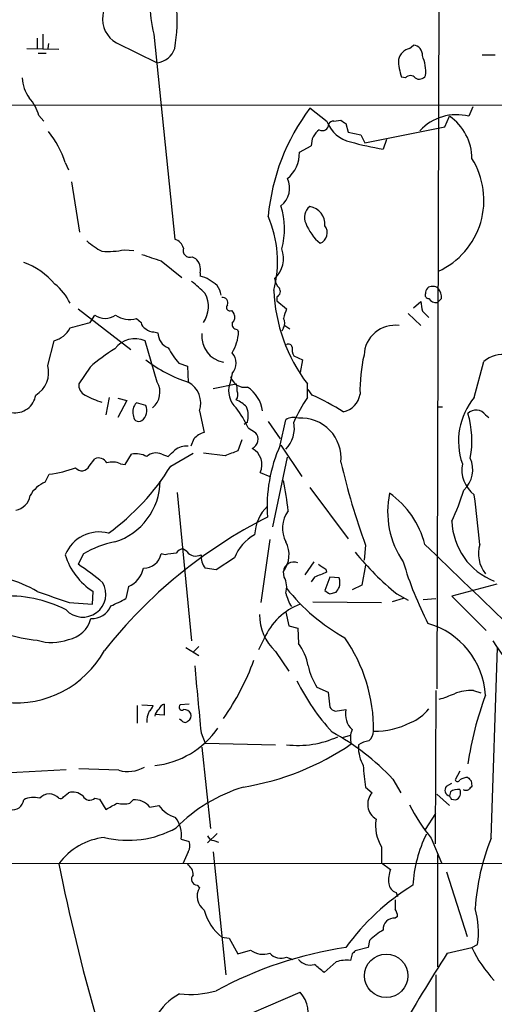
# Model space of a CAD drawing. Extents: x 4 to 57692, y -55951 to 828.
# Drawn here: x 147 to 198, y 331 to 435 of the extents above; entities that cross this region are included whole.
import ezdxf

# ---------------------------------------------------------------- set-up
doc = ezdxf.new("R2010")
doc.units = 0
doc.header["$MEASUREMENT"] = 0
doc.layers.add('MAIN', color=5, linetype='CONTINUOUS')

msp = doc.modelspace()

# ---------------------------------------------------------------- linework, layer by layer
at = {"layer": 'MAIN'}
for p, q in [((192.024, 486.156), (191.6853, 364.3206)), ((149.352, 433.324), (149.352, 432.2233)), ((149.9447, 433.7473), (149.9447, 432.2233)), ((161.7133, 433.7473), (163.9147, 411.988)), ((148.2513, 432.2233), (151.638, 432.1386)), ((150.5373, 432.7313), (150.4527, 432.2233)), ((157.734, 432.816), (162.052, 430.6993)), ((188.8067, 432.2233), (189.23, 432.562)), ((149.4367, 431.7153), (150.2833, 431.7153)), ((196.5113, 431.546), (197.866, 431.546)), ((188.3833, 429.0906), (187.96, 429.1753)), ((31.1573, 426.1273), (255.6087, 426.2966)), ((195.4953, 426.0426), (195.072, 425.0266)), ((149.5213, 425.1113), (150.0293, 424.5186)), ((180.086, 424.434), (178.2233, 425.8733)), ((192.532, 423.926), (193.04, 425.0266)), ((180.7633, 424.5186), (181.5253, 424.6033)), ((182.0333, 424.2646), (182.2873, 423.3333)), ((184.0653, 422.2326), (192.532, 423.926)), ((182.2873, 423.3333), (183.642, 423.0793)), ((183.642, 423.0793), (184.0653, 422.2326)), ((177.1227, 421.2166), (178.3927, 421.894)), ((186.3513, 422.5713), (186.0127, 421.5553)), ((152.3153, 420.116), (152.654, 419.354)), ((152.9927, 418.084), (153.8393, 412.75)), ((158.5807, 410.8873), (159.5967, 410.8026)), ((162.4753, 409.702), (164.6767, 407.924)), ((165.7773, 410.1253), (166.116, 409.956)), ((166.624, 408.432), (166.624, 408.0933)), ((174.752, 405.892), (174.752, 405.4686)), ((174.752, 405.4686), (175.768, 404.622)), ((189.23, 404.7066), (189.992, 405.384)), ((192.1933, 405.7226), (191.77, 405.2993)), ((153.67, 404.622), (159.258, 400.304)), ((169.926, 404.4526), (170.18, 404.114)), ((188.6373, 404.114), (189.992, 402.844)), ((190.1613, 404.368), (190.8387, 403.6906)), ((154.94, 403.1826), (155.448, 403.9446)), ((159.8507, 403.606), (160.3587, 403.1826)), ((161.7133, 402.1666), (162.1367, 402.082)), ((170.5187, 402.4206), (170.688, 402.1666)), ((175.4293, 402.59), (175.26, 402.2513)), ((175.5987, 402.844), (176.1067, 402.5053)), ((150.4527, 398.6106), (151.13, 401.2353)), ((162.052, 396.8326), (160.782, 401.2353)), ((164.338, 398.8646), (165.2693, 398.526)), ((176.53, 399.6266), (177.4613, 399.2033)), ((177.4613, 399.2033), (177.2073, 397.8486)), ((195.6647, 395.224), (196.6807, 399.034)), ((154.94, 398.4413), (153.7547, 396.6633)), ((165.2693, 398.526), (165.354, 396.8326)), ((170.0107, 397.764), (169.7567, 396.6633)), ((167.9787, 396.1553), (170.434, 396.6633)), ((177.9693, 395.224), (177.9693, 396.6633)), ((178.4773, 395.478), (178.054, 396.0706)), ((156.972, 395.224), (156.6333, 393.3613)), ((157.9033, 395.1393), (158.8347, 394.8853)), ((158.8347, 394.8853), (157.9033, 393.1073)), ((160.8667, 394.3773), (159.8507, 394.6313)), ((166.5393, 393.7846), (167.0473, 391.4986)), ((191.77, 394.208), (192.278, 394.208)), ((171.6193, 392.5993), (171.2807, 392.3453)), ((173.8207, 392.684), (175.0907, 390.8213)), ((175.0907, 390.144), (175.6833, 392.8533)), ((196.85, 393.3613), (197.1887, 393.1073)), ((171.704, 392.0066), (172.466, 391.4986)), ((165.9467, 390.8213), (165.608, 390.0593)), ((171.0267, 390.7366), (170.6033, 389.5513)), ((175.1753, 390.144), (177.3767, 386.842)), ((154.8553, 387.9426), (155.448, 388.7046)), ((158.6653, 388.112), (159.3427, 389.2126)), ((162.56, 389.2126), (163.2373, 388.9586)), ((163.4913, 387.9426), (165.862, 389.2973)), ((169.2487, 389.0433), (166.9627, 389.2973)), ((174.3287, 381.508), (175.8527, 388.874)), ((158.1573, 388.1966), (158.6653, 388.112)), ((150.1987, 386.2493), (150.622, 387.096)), ((172.974, 387.2653), (173.99, 386.842)), ((178.2233, 385.6566), (182.2873, 380.238)), ((164.1687, 385.1486), (165.6927, 369.4006)), ((173.99, 380.1533), (173.0587, 373.4646)), ((165.1847, 378.8833), (164.846, 379.1373)), ((184.15, 379.5606), (183.9807, 377.952)), ((154.2627, 378.6293), (153.67, 377.5286)), ((162.8987, 378.5446), (162.4753, 378.6293)), ((170.2647, 378.206), (168.3173, 376.936)), ((168.3173, 376.936), (167.132, 377.1053)), ((178.6467, 377.7826), (177.7153, 376.428)), ((179.9167, 377.0206), (180.0013, 376.682)), ((184.15, 377.444), (183.7267, 375.3273)), ((175.514, 376.174), (175.4293, 376.7666)), ((178.7313, 376.174), (178.3927, 375.666)), ((180.34, 376.174), (179.832, 374.7346)), ((181.356, 376.0893), (180.34, 376.174)), ((159.004, 375.158), (158.75, 373.888)), ((183.7267, 375.3273), (182.7107, 374.8193)), ((198.0353, 375.412), (193.294, 374.142)), ((155.194, 373.2953), (155.2787, 374.65)), ((180.34, 374.396), (181.0173, 374.5653)), ((188.1293, 373.888), (186.944, 373.5493)), ((187.452, 374.396), (188.6373, 373.7186)), ((190.246, 373.8033), (191.6007, 373.888)), ((193.294, 374.142), (196.9347, 370.5013)), ((152.7387, 373.4646), (155.194, 373.2953)), ((178.562, 373.5493), (185.8433, 373.4646)), ((175.6833, 372.4486), (176.022, 371.0093)), ((176.022, 371.0093), (176.9533, 370.7553)), ((176.9533, 370.7553), (177.038, 369.1466)), ((173.3973, 369.6546), (172.8047, 368.4693)), ((165.1, 368.7233), (166.4547, 367.8766)), ((166.4547, 368.808), (165.862, 368.2153)), ((197.4427, 348.488), (198.12, 368.7233)), ((174.5827, 368.3), (176.022, 366.1833)), ((178.9853, 364.49), (180.1707, 363.982)), ((180.1707, 363.982), (180.34, 362.3733)), ((191.6007, 364.1513), (191.516, 347.8953)), ((195.58, 364.1513), (196.342, 363.8973)), ((159.9353, 362.5426), (159.9353, 360.68)), ((160.4433, 362.6273), (161.6287, 362.5426)), ((162.814, 362.712), (162.814, 361.5266)), ((165.4387, 362.712), (164.5073, 362.6273)), ((162.814, 361.5266), (161.798, 361.6113)), ((180.9327, 361.95), (182.0333, 362.1193)), ((164.6767, 360.934), (164.4227, 361.1033)), ((166.7087, 359.664), (167.132, 358.5633)), ((181.6947, 359.156), (182.5413, 359.41)), ((166.7933, 358.14), (167.7247, 349.504)), ((167.132, 358.5633), (174.5827, 358.394)), ((183.388, 358.394), (183.388, 357.9706)), ((183.388, 357.9706), (183.388, 358.2246)), ((145.8807, 355.4306), (152.4, 355.7693)), ((157.988, 355.6846), (153.7547, 355.854)), ((194.1407, 355.6), (193.6327, 354.6686)), ((184.15, 353.9066), (184.8273, 353.314)), ((187.0287, 354.7533), (187.8753, 353.314)), ((192.7013, 353.9913), (193.294, 354.33)), ((195.326, 354.584), (195.4107, 353.9913)), ((152.146, 352.8906), (152.654, 353.314)), ((191.6853, 353.1446), (193.04, 351.9593)), ((193.1247, 353.3986), (193.04, 352.9753)), ((155.448, 352.7213), (155.956, 352.6366)), ((155.956, 352.6366), (156.6333, 351.536)), ((159.1733, 352.2133), (159.512, 352.552)), ((161.29, 351.79), (162.2213, 351.9593)), ((193.2093, 352.6366), (193.7173, 352.552)), ((190.5, 349.4193), (191.6007, 351.1126)), ((168.402, 348.996), (167.386, 347.98)), ((164.592, 348.4033), (165.4387, 348.1493)), ((168.0633, 348.234), (168.5713, 348.0646)), ((191.0927, 348.488), (192.1933, 345.8633)), ((165.354, 347.0486), (164.7613, 345.7786)), ((167.9787, 347.0486), (169.3333, 334.01)), ((185.8433, 347.5566), (185.8433, 345.8633)), ((191.77, 346.71), (191.77, 334.8566)), ((120.65, 345.7786), (232.8333, 345.8633)), ((185.8433, 345.8633), (186.7747, 345.186)), ((192.7013, 344.932), (194.9027, 338.074)), ((166.2853, 343.4926), (166.5393, 343.2386)), ((187.3673, 342.7306), (187.5367, 342.3073)), ((187.2827, 341.9686), (187.2827, 340.9526)), ((187.5367, 340.1906), (187.2827, 340.0213)), ((168.91, 337.9893), (169.672, 337.9046)), ((169.672, 337.9046), (170.6033, 336.2113)), ((184.5733, 337.6506), (184.404, 336.8886)), ((195.4107, 336.8886), (196.0033, 337.2273)), ((170.6033, 336.2113), (171.958, 336.6346)), ((182.7107, 336.2113), (182.5413, 335.534)), ((184.404, 336.8886), (183.0493, 336.55)), ((192.786, 336.296), (195.4107, 336.8886)), ((175.768, 335.8726), (176.4453, 335.6186)), ((181.0173, 335.3646), (179.7473, 334.264)), ((191.6007, 334.01), (191.6007, 308.1866)), ((168.3173, 328.3373), (177.2073, 332.1473))]:
    msp.add_line(p, q, dxfattribs=at)
msp.add_circle((186.3317, 333.9067), 2.3025, dxfattribs=at)
for centre, radius, start, end in [((174.3465, 437.0493), 13.0576, 165.352027, 194.647974), ((159.1503, 435.3351), 2.8899, 103.085561, 240.654234), ((147.27, 435.1599), 16.9018, 349.994357, 5.841132), ((161.8151, 432.8891), 2.2026, 276.174439, 342.405761), ((189.1665, 430.678), 1.5866, 103.106944, 166.885203), ((189.1452, 431.5459), 1.0196, 355.240558, 85.229358), ((186.0454, 429.7172), 4.4702, 355.218689, 22.964653), ((193.0414, 431.0614), 5.4201, 180.247359, 200.36378), ((151.6933, 429.3172), 3.9565, 183.283294, 216.31612), ((188.8913, 428.7096), 0.635, 36.869898, 143.130102), ((189.8261, 429.753), 0.788, 237.205358, 328.783105), ((144.769, 423.7276), 4.9497, 16.233673, 40.986755), ((196.2327, 412.3736), 22.5073, 143.145071, 174.723823), ((193.7532, 419.9825), 5.2137, 75.34778, 137.532556), ((189.9751, 420.5375), 5.4356, 0.018974, 55.67698), ((179.5555, 424.2124), 0.7005, 243.167931, 357.349159), ((183.2289, 425.5972), 3.3512, 200.309717, 258.159948), ((180.6956, 424.0698), 0.4539, 81.421795, 165.948448), ((266.4619, 551.4454), 152.6537, 236.192759, 236.421922), ((142.5112, 416.9666), 10.2975, 17.80873, 38.792411), ((180.295, 422.0012), 1.9053, 123.647532, 183.225368), ((190.9791, 452.4688), 31.3099, 254.365895, 260.87315), ((173.6563, 421.1066), 3.4681, 309.294521, 1.817569), ((188.3986, 416.1294), 8.2835, 294.659537, 32.165731), ((173.7804, 417.3913), 2.3148, 307.056528, 26.457675), ((167.3392, 413.112), 8.2048, 344.881094, 17.242172), ((179.1311, 414.3038), 1.4694, 128.15438, 205.063533), ((177.9188, 413.5654), 1.9182, 355.871395, 80.86619), ((162.6329, 409.642), 12.1745, 345.381165, 23.226831), ((182.7029, 415.6044), 5.2666, 201.416961, 230.090795), ((178.8795, 412.6864), 1.2067, 291.615362, 37.877482), ((159.9429, 417.9002), 8.0944, 228.706467, 242.537149), ((163.5899, 410.7319), 1.2974, 14.493606, 75.502118), ((156.8029, 419.0989), 8.4018, 265.953398, 282.215925), ((330.7717, 918.0026), 535.4374, 251.451289, 251.680489), ((165.5293, 410.8086), 0.7269, 160.051911, 289.948089), ((172.6194, 409.9553), 2.8296, 311.598899, 21.058009), ((145.2344, 402.1361), 7.8665, 40.515736, 70.094491), ((165.0679, 408.76), 1.5903, 348.09724, 48.770691), ((147.7534, 402.8538), 5.5926, 24.969051, 51.763712), ((161.333, 401.1092), 7.7367, 41.449406, 55.70133), ((165.4971, 404.0574), 4.1903, 46.111968, 74.399256), ((175.966, 407.9383), 1.4713, 183.858111, 229.271992), ((164.6522, 404.8396), 2.8433, 324.353393, 29.289476), ((167.0895, 405.9343), 1.7404, 4.184596, 41.05121), ((191.8577, 407.2401), 17.4573, 182.202144, 217.291318), ((174.4615, 406.4715), 0.6483, 296.624343, 32.866395), ((190.7964, 406.0613), 0.3413, 150.265529, 277.11877), ((191.1773, 406.3153), 0.6826, 82.87186, 187.12814), ((191.368, 406.4214), 0.581, 33.093742, 100.513027), ((190.8177, 405.8286), 1.3797, 355.59365, 41.267966), ((169.0158, 405.2781), 0.5397, 334.446281, 101.305768), ((444.0724, 447.2003), 257.4985, 189.345902, 189.575088), ((191.6006, 406.1627), 0.8799, 210.012228, 281.100489), ((169.7514, 404.7754), 0.367, 132.659093, 298.40861), ((169.4701, 403.7102), 0.8167, 311.445945, 29.63176), ((429.6059, 319.4366), 267.7503, 161.448775, 161.677951), ((129.4411, 490.1851), 90.6622, 284.945771, 286.334931), ((156.5487, 405.5642), 1.9582, 235.799492, 304.198088), ((159.0865, 405.9629), 2.4777, 234.545924, 287.96474), ((161.1688, 403.2611), 0.8139, 185.534773, 248.212969), ((170.5726, 402.9902), 0.5721, 169.139814, 264.594323), ((174.7523, 403.098), 0.8464, 323.116564, 36.883436), ((150.5089, 403.7472), 2.5875, 283.888556, 333.434949), ((161.6165, 403.1521), 0.9902, 220.782042, 275.60984), ((163.8936, 402.1031), 1.757, 180.688077, 248.065973), ((169.598, 401.7196), 2.8184, 174.345439, 259.394956), ((165.6299, 402.518), 5.0703, 329.770568, 356.025891), ((187.2705, 399.5805), 3.2924, 82.399032, 177.723162), ((159.7328, 398.6862), 2.7566, 67.628118, 141.860868), ((175.9797, 400.4874), 0.3875, 10.497939, 123.11188), ((169.661, 381.3418), 22.5633, 122.418939, 130.725238), ((170.4244, 404.2099), 8.1004, 207.470089, 221.290791), ((168.7914, 398.8647), 1.6426, 317.926452, 42.070958), ((177.843, 400.3464), 1.4973, 171.87585, 208.732003), ((169.9509, 410.9659), 14.8621, 232.321262, 251.982722), ((199.1891, 396.0632), 15.6398, 166.511092, 181.83424), ((198.6281, 396.8323), 2.9394, 78.368949, 131.492706), ((147.8063, 397.8598), 2.7509, 300.022856, 15.838966), ((160.3039, 395.7581), 2.0519, 307.182635, 31.577685), ((164.1482, 394.6092), 2.5293, 340.972622, 61.528024), ((171.3224, 397.8314), 1.5358, 195.332995, 281.146772), ((154.8609, 396.5093), 1.1169, 172.074488, 247.418411), ((172.0003, 395.9013), 2.3695, 161.240831, 228.62209), ((168.9505, 396.1127), 1.5824, 352.322568, 20.362373), ((169.7057, 395.5057), 0.9041, 323.663714, 25.947224), ((169.6427, 393.2933), 3.6188, 7.802745, 56.893098), ((146.9974, 395.7948), 2.2082, 260.756508, 351.751372), ((158.6376, 402.8358), 8.4749, 240.24841, 253.354762), ((160.7414, 393.7136), 1.2789, 134.144619, 195.99032), ((168.8359, 391.4855), 3.8335, 45.250475, 65.362339), ((194.3217, 384.5499), 19.5279, 146.865332, 155.656841), ((165.6108, 367.6278), 30.6787, 58.195157, 65.203559), ((181.343, 395.8964), 2.2393, 281.235166, 351.427358), ((201.2284, 390.5901), 7.2407, 140.209728, 199.30278), ((159.6209, 393.8451), 1.3547, 307.378282, 23.131949), ((159.8549, 386.3366), 13.1358, 25.571924, 36.354763), ((169.1358, 393.2753), 2.5738, 344.773191, 21.246241), ((195.8461, 392.6476), 1.2318, 35.410063, 134.204002), ((160.4695, 393.4209), 0.9594, 183.561805, 222.837328), ((160.1047, 393.4041), 0.7201, 241.943894, 298.049084), ((176.5299, 391.5837), 1.526, 70.551009, 123.696316), ((173.3943, 391.9577), 3.2006, 315.656972, 11.563758), ((177.3042, 388.7887), 4.2423, 354.281478, 93.597649), ((185.1931, 390.6285), 10.2151, 349.627528, 16.504979), ((167.5651, 389.4243), 2.138, 104.016094, 139.199298), ((171.7087, 390.7695), 1.0512, 293.467704, 43.913114), ((-5.7739, 558.6473), 239.4975, 314.885392, 315.114575), ((165.1715, 388.0212), 2.0462, 84.883143, 127.893648), ((296.9259, 50.6476), 361.681, 110.442383, 110.671566), ((171.2285, 388.0946), 1.9324, 334.58726, 62.282611), ((189.5928, 383.6354), 15.8957, 155.829268, 184.009293), ((155.8714, 387.8581), 0.9465, 26.559637, 116.573173), ((157.3236, 386.3017), 2.0702, 66.251924, 107.00994), ((159.7662, 386.6742), 2.5735, 62.580639, 99.471839), ((161.9608, 387.7862), 1.5471, 67.21377, 130.730236), ((249.0748, 403.7072), 69.2697, 192.795427, 200.400995), ((192.5232, 387.5718), 2.9783, 313.253088, 24.128714), ((149.5956, 397.4316), 10.3864, 275.671292, 291.581579), ((154.0849, 388.2898), 0.8451, 217.674001, 335.740102), ((142.3377, 400.9631), 24.8397, 305.855345, 328.386801), ((197.72, 387.5803), 3.3819, 169.500132, 232.574061), ((155.4701, 386.4974), 6.9225, 287.612302, 358.64746), ((143.4394, 379.7187), 32.684, 6.116693, 11.828934), ((151.4995, 383.1767), 3.3366, 112.945604, 150.691543), ((167.2739, 394.0036), 28.6134, 335.418083, 342.506752), ((146.812, 385.064), 1.7961, 278.130102, 351.869898), ((195.852, 383.0921), 9.3718, 167.853747, 214.509247), ((181.2378, 377.3258), 9.4661, 14.183778, 54.832147), ((-44.8316, 355.0866), 242.3365, 5.816414, 7.065418), ((177.1416, 380.3706), 4.7692, 135.568326, 176.505425), ((178.539, 381.3404), 3.1987, 144.425258, 206.777331), ((197.2295, 336.2065), 51.9351, 116.895367, 141.71433), ((200.3078, 382.2965), 7.0165, 181.599893, 248.895068), ((155.9095, 377.0711), 3.8845, 75.421073, 157.708036), ((174.5425, 376.6582), 4.5492, 118.363793, 160.108787), ((159.3006, 370.4583), 9.5993, 100.418506, 121.656263), ((164.7825, 378.3542), 0.7857, 85.364144, 152.746832), ((173.1574, 378.5275), 2.8744, 322.221519, 28.5061), ((2438.7553, 2703.5165), 3233.4827, 225.9464186, 226.1756005), ((199.4917, 378.6348), 3.3886, 162.65001, 218.776527), ((158.9036, 380.4829), 6.8675, 196.39406, 238.140802), ((160.5942, 379.0281), 1.9229, 270.551248, 348.030315), ((205.8378, 82.329), 299.3116, 98.018881, 98.248083), ((166.1434, 379.5989), 1.1963, 216.73867, 298.199548), ((168.8737, 378.3994), 2.1698, 176.163091, 216.612707), ((206.6785, 398.0257), 30.4634, 219.135278, 230.86619), ((141.5601, 358.4636), 22.5859, 49.278738, 57.57669), ((157.8609, 377.7405), 2.8242, 293.875767, 347.002038), ((176.5569, 376.6341), 1.1354, 69.565039, 173.298123), ((306.551, 567.7975), 228.9805, 236.195348, 236.424503), ((224.0082, 388.4396), 37.4282, 196.542838, 207.317041), ((142.4393, 362.7296), 13.7798, 59.890338, 74.444239), ((173.6638, 375.1339), 2.1225, 342.073818, 29.342755), ((306.3765, 58.9024), 341.9862, 111.686821, 111.915985), ((179.2171, 375.5813), 2.1984, 346.639496, 13.360504), ((154.1807, 374.3674), 2.4377, 223.073407, 29.865282), ((192.0672, 387.9165), 20.8037, 218.420102, 240.897112), ((54.1982, 459.4866), 152.6261, 326.192728, 326.421931), ((146.2553, 360.5773), 13.5934, 63.12562, 93.722756), ((447.3928, 1220.7248), 897.0345, 250.5945279, 250.8237128), ((149.5736, 391.1817), 19.5775, 292.740059, 297.951359), ((181.0171, 375.8353), 5.5031, 194.250882, 210.511471), ((264.7359, 501.5652), 152.6259, 236.200557, 236.42974), ((155.1536, 373.9008), 2.1334, 266.536076, 338.7043), ((179.5686, 367.0102), 6.714, 110.591103, 156.804883), ((152.1423, 372.4983), 2.9727, 279.911959, 345.844085), ((178.2746, 372.2207), 5.3854, 180.277683, 226.721531), ((188.4053, 363.1359), 8.4599, 3.438484, 73.881478), ((151.1711, 387.3873), 17.9942, 253.183672, 264.197842), ((150.8882, 374.0042), 4.7729, 251.224535, 291.71358), ((167.6719, 359.9245), 17.325, 359.69839, 34.50716), ((172.3703, 365.7431), 5.7768, 10.299967, 36.098034), ((233.4792, 393.087), 42.9826, 213.44044, 243.864111), ((147.0463, 373.585), 10.7581, 264.233075, 331.092772), ((1944.3591, 532.569), 1786.0395, 185.3262734, 185.5554577), ((148.344, 375.9098), 25.43, 324.625731, 340.374472), ((185.3791, 368.4275), 7.509, 192.70534, 211.626048), ((197.5465, 375.3932), 23.0682, 206.314016, 222.702342), ((187.7026, 377.2011), 14.6089, 286.85841, 293.586013), ((195.447, 358.6846), 5.4683, 88.606319, 110.320589), ((228.9981, 351.5403), 34.3509, 159.36983, 171.930968), ((160.5278, 362.8816), 1.1519, 306.026276, 342.884837), ((162.9836, 361.9497), 0.7809, 102.543132, 167.456868), ((164.6767, 362.3733), 0.3053, 123.700477, 303.684862), ((181.2707, 363.0499), 1.1506, 216.016391, 252.917772), ((163.3765, 360.8649), 2.4273, 153.445505, 182.368256), ((162.8003, 361.2865), 1.0143, 124.808763, 171.181257), ((164.9095, 361.3362), 0.7857, 27.253168, 94.635856), ((165.0999, 361.442), 0.5681, 296.574073, 26.56054), ((184.3104, 361.6813), 2.3188, 169.11214, 226.380396), ((187.4657, 364.7304), 4.2142, 289.772167, 323.166539), ((160.8192, 365.4488), 9.3078, 276.036329, 325.464117), ((165.0154, 361.1878), 0.4232, 216.84553, 323.14635), ((185.2158, 367.5262), 7.696, 268.368611, 298.527811), ((176.9573, 368.5465), 10.2219, 263.318619, 294.441125), ((168.0358, 336.9296), 26.0464, 43.181046, 61.174268), ((184.8973, 359.1167), 2.3592, 157.944692, 195.6922), ((183.5287, 359.9323), 1.4713, 310.728008, 356.141889), ((166.5006, 382.2186), 28.6987, 279.416503, 304.186316), ((187.2217, 358.1035), 3.8356, 178.190726, 209.881064), ((185.0673, 355.6701), 3.1999, 100.417271, 121.654071), ((158.9404, 359.0713), 3.5181, 254.293077, 299.959611), ((201.5659, 356.9988), 17.6883, 182.612343, 190.067969), ((176.028, 337.932), 16.6894, 106.829526, 135.697694), ((193.1824, 353.5872), 0.6283, 139.971417, 256.899431), ((193.8867, 354.7745), 0.2752, 202.632677, 337.367323), ((194.9791, 353.412), 1.5106, 89.688984, 123.711107), ((279.7941, 439.4157), 119.7133, 224.893835, 225.123052), ((279.9163, 269.147), 119.7487, 134.885409, 135.114591), ((150.622, 351.8392), 1.3455, 40.964798, 139.035202), ((151.8073, 353.0601), 0.3787, 243.44848, 333.414653), ((153.1196, 351.8111), 1.5734, 47.725331, 107.213036), ((154.911, 353.3385), 0.818, 206.358321, 311.025171), ((186.1996, 352.0929), 1.8369, 138.336672, 238.898236), ((277.8096, 395.1359), 94.6752, 206.443694, 206.672849), ((193.9289, 352.3407), 1.3289, 80.829003, 127.241562), ((193.3977, 353.3067), 0.8196, 292.951663, 24.964101), ((194.7757, 354.1183), 0.552, 237.524828, 302.466416), ((146.752, 352.6688), 1.1666, 256.178173, 354.253731), ((148.9646, 350.5839), 2.2316, 73.296329, 118.123384), ((-12.0927, 648.2139), 341.3008, 299.62766, 299.856851), ((158.496, 354.7111), 2.588, 254.82857, 285.171431), ((159.6644, 350.4522), 2.1053, 39.452935, 94.151154), ((165.0153, 353.9913), 3.4548, 216.027373, 252.897271), ((204.2989, 359.4905), 17.1889, 205.67179, 219.798743), ((161.5698, 348.8396), 3.0535, 351.785248, 37.283834), ((189.5153, 349.8319), 4.3198, 170.834232, 211.783807), ((158.9896, 358.7135), 10.4507, 256.01495, 299.174472), ((168.1418, 349.0441), 0.8139, 201.787031, 264.465227), ((203.1526, 342.6723), 14.0313, 153.599121, 176.648454), ((157.2549, 341.6415), 6.9761, 96.5098, 143.62668), ((164.295, 347.6837), 1.2348, 329.04818, 22.151227), ((219.7957, 339.4898), 24.0961, 158.07275, 176.317822), ((354.2107, 386.1605), 206.5585, 191.273855, 195.96306), ((164.6484, 344.6497), 1.2149, 357.33919, 59.265937), ((166.3583, 344.1524), 0.6639, 138.382946, 263.686497), ((189.7383, 344.0852), 3.1614, 159.622982, 187.692848), ((202.1658, 322.339), 24.8397, 121.613199, 144.144655), ((187.7004, 343.7805), 1.1015, 186.175906, 252.397417), ((168.0763, 342.3282), 1.7864, 149.360778, 234.827724), ((172.3303, 342.2444), 5.4594, 194.60286, 231.207265), ((186.0121, 340.1057), 1.527, 3.187323, 33.684864), ((187.261, 338.5579), 8.843, 351.345857, 16.282882), ((187.1798, 338.8542), 1.1716, 84.961417, 185.038583), ((189.4733, 332.7343), 6.9412, 119.904805, 134.90486), ((188.0919, 295.8528), 41.4806, 98.398579, 118.471318), ((173.2814, 338.3099), 2.135, 231.693097, 289.384656), ((175.1687, 337.3009), 1.5489, 220.449232, 292.762421), ((267.5424, 251.7432), 119.7133, 134.893835, 135.123052), ((373.9904, 221.0205), 214.7638, 147.536998, 150.202428), ((206.7, 342.0531), 12.4145, 204.582606, 224.076728), ((178.2658, 336.6349), 1.5938, 219.615941, 286.981942), ((-32.4106, 80.6873), 330.6238, 50.08207, 50.311252), ((182.1607, 332.0184), 3.5361, 83.821204, 108.865351), ((167.3094, 326.4922), 6.199, 117.753934, 183.294111), ((165.4812, 342.3708), 10.4465, 264.184515, 285.752757), ((174.7961, 329.9494), 3.2626, 337.027156, 42.350356)]:
    msp.add_arc(centre, radius, start, end, dxfattribs=at)

doc.saveas('drawing.dxf')
